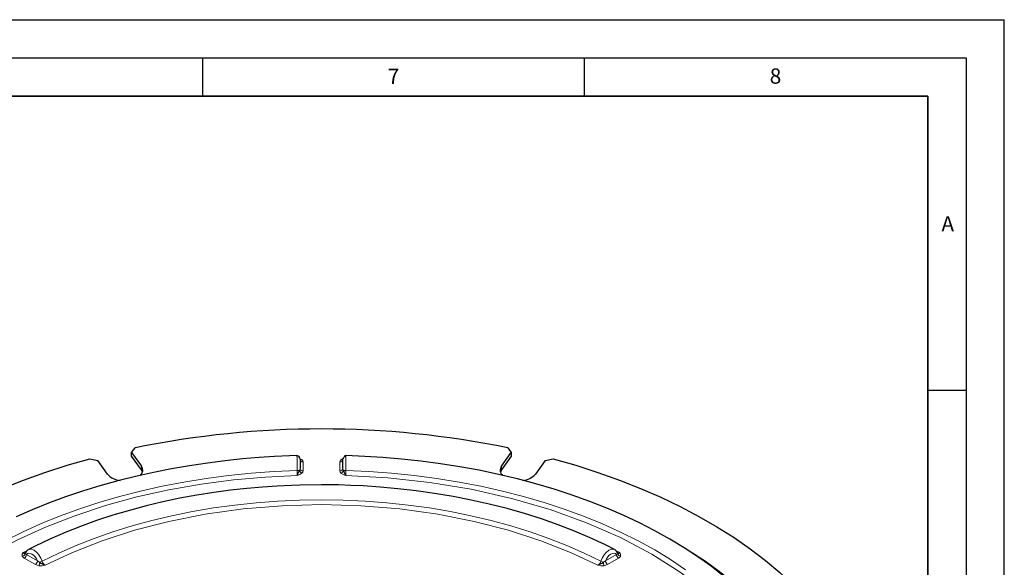
# Model space of a CAD drawing. Units: millimetres. Extents: x 0 to 420, y 0 to 297.
# Drawn here: x 291 to 420, y 225 to 297 of the extents above; entities that cross this region are included whole.
import ezdxf

# ---------------------------------------------------------------- set-up
doc = ezdxf.new("R2010")
doc.units = ezdxf.units.MM
doc.layers.add('LINIEN-DICK', color=7, linetype='Continuous', lineweight=35)
doc.layers.add('LINIEN-DÜNN', color=7, linetype='Continuous')
doc.layers.add('VORLAGE_TEXT', color=7, linetype='Continuous')
doc.styles.add('SLDTEXTSTYLE0', font='TXT', dxfattribs={"width": 0.605})

msp = doc.modelspace()

# ---------------------------------------------------------------- linework, layer by layer
at = {"color": 7, "linetype": 'Continuous', "lineweight": 25}
for p, q in [((305.7159, 240.3529), (306.1602, 240.9394)), ((305.7159, 240.3529), (307.0016, 238.5609)), ((305.7159, 239.8629), (305.7159, 240.3529)), ((307.0016, 238.071), (305.7159, 239.8629)), ((354.1527, 238.5609), (355.4384, 240.3529)), ((355.4384, 239.8629), (354.1527, 238.071)), ((354.9941, 240.9394), (355.4384, 240.3529)), ((355.4384, 240.3529), (355.4384, 239.8629)), ((300.2485, 239.5258), (301.2813, 239.2924)), ((302.567, 237.5005), (301.2813, 239.2924)), ((327.7772, 239.469), (327.7772, 238.2556)), ((333.3772, 239.531), (333.3772, 239.5239)), ((333.3772, 238.2556), (333.3772, 239.5309)), ((359.8731, 239.2924), (358.5873, 237.5005)), ((359.8731, 239.2924), (360.9058, 239.5258)), ((307.1465, 237.7858), (307.0016, 238.071)), ((354.1527, 238.071), (354.0078, 237.7858)), ((291.7992, 227.2148), (291.8014, 227.216)), ((369.3529, 227.216), (369.3551, 227.2148))]:
    msp.add_line(p, q, dxfattribs=at)
at = {"color": 8, "linetype": 'Continuous', "lineweight": 18}
for p, q in [((307.0016, 238.5609), (307.0016, 238.071)), ((327.8931, 239.4912), (328.0273, 239.4136)), ((328.1772, 239.1132), (328.1772, 237.929)), ((332.9772, 237.929), (332.9772, 239.1132)), ((333.127, 239.4136), (333.3587, 239.5477)), ((354.1527, 238.5609), (354.1527, 238.071)), ((376.4831, 228.835), (376.7084, 228.7143)), ((376.7084, 228.7143), (377.6554, 228.1249)), ((291.5081, 227.2499), (291.9757, 227.4719)), ((291.9442, 226.9982), (293.3952, 226.1606)), ((367.7591, 226.1606), (369.2102, 226.9982)), ((369.1737, 227.4743), (369.6462, 227.2499)), ((293.1124, 225.6707), (291.6613, 226.5084)), ((369.493, 226.5084), (368.042, 225.6707))]:
    msp.add_line(p, q, dxfattribs=at)
at = {"color": 7, "linetype": 'Continuous', "lineweight": 25, "flags": 128}
for points in [[(327.3655, 239.9367), (326.41, 239.9059), (324.438, 239.8142), (322.3997, 239.682), (320.2247, 239.4986), (317.9697, 239.2617), (315.6599, 238.9687), (313.3165, 238.6181), (310.9558, 238.209), (308.5911, 237.741), (306.2334, 237.214), (303.892, 236.6282), (301.5751, 235.9841), (299.2902, 235.2825), (297.0437, 234.524), (294.8416, 233.7098), (292.6896, 232.841), (290.5926, 231.9187)], [(333.7887, 239.9359), (333.6582, 239.8923), (333.5456, 239.7771), (333.5003, 239.7089), (333.4631, 239.6436), (333.4339, 239.5876), (333.4221, 239.5648), (333.4121, 239.546), (333.4037, 239.5314), (333.3967, 239.5212), (333.3868, 239.5135), (333.3783, 239.534), (333.3777, 239.5324)], [(383.2272, 224.1743), (381.6004, 225.4476), (379.8855, 226.6783), (378.0857, 227.8643), (376.2046, 229.0037), (374.2455, 230.0947), (372.2121, 231.1357), (370.1082, 232.1249), (367.9376, 233.0608), (365.7043, 233.9421), (363.4126, 234.7672), (361.0669, 235.535), (358.6718, 236.2443), (356.2322, 236.8938), (353.7536, 237.4826), (351.2421, 238.0098), (348.7049, 238.4745), (346.1512, 238.876), (343.5948, 239.2134), (341.0593, 239.4863), (338.5978, 239.6935), (336.2614, 239.8385), (334.6011, 239.9112), (333.7887, 239.9344)], [(265.7178, 219.5917), (267.1944, 221.3095), (268.8073, 222.986), (270.5533, 224.6175), (272.4285, 226.2005), (274.4288, 227.7315), (276.55, 229.2074), (278.7875, 230.6249), (281.1364, 231.9809), (283.5918, 233.2726), (286.1483, 234.4971), (288.8005, 235.6519), (291.5426, 236.7344), (294.3687, 237.7423), (297.2728, 238.6734), (300.2485, 239.5258)], [(360.9058, 239.5258), (363.8815, 238.6734), (366.7856, 237.7423), (369.6117, 236.7344), (372.3538, 235.6519), (375.006, 234.4971), (377.5625, 233.2726), (380.0179, 231.9809), (382.3669, 230.6249), (384.6044, 229.2074), (386.7255, 227.7315), (388.7259, 226.2005), (390.601, 224.6175), (392.347, 222.986), (393.96, 221.3095), (395.4365, 219.5917)], [(330.5772, 236.1164), (327.7621, 236.0765), (326.6369, 236.0382), (324.7714, 235.9465), (322.8438, 235.8144), (320.788, 235.6312), (318.6581, 235.3945), (316.4785, 235.1019), (314.2698, 234.7519), (312.0478, 234.3437), (309.8254, 233.877), (307.6134, 233.3517), (305.4213, 232.7683), (303.257, 232.1274), (301.1279, 231.4296), (299.0405, 230.6761), (297.0007, 229.8678), (295.0141, 229.0061), (293.0858, 228.0922), (292.1936, 227.6308)], [(368.9607, 227.6309), (367.7634, 228.2422), (365.7652, 229.1747), (363.7011, 230.0536), (361.5754, 230.8773), (359.3927, 231.6446), (357.1577, 232.3539), (354.8755, 233.0042), (352.5516, 233.5943), (350.1922, 234.1231), (347.8045, 234.5898), (345.3977, 234.9935), (342.9848, 235.3334), (340.5883, 235.6087), (338.2572, 235.8186), (336.0218, 235.967), (334.432, 236.0416), (332.8097, 236.0913), (330.5772, 236.1164)], [(292.1764, 227.6325), (291.9428, 227.4456), (291.7871, 227.1833)], [(369.3671, 227.1839), (369.2111, 227.4444), (368.9782, 227.6302)]]:
    msp.add_lwpolyline(points, dxfattribs=at)
at = {"color": 8, "linetype": 'Continuous', "lineweight": 18, "flags": 128}
for points in [[(327.3963, 237.9705), (327.3934, 238.418), (327.3886, 238.904), (327.3844, 239.2428), (327.3772, 239.6443), (327.3703, 239.8773), (327.3659, 239.9374), (327.3656, 239.9329)], [(333.7887, 239.9331), (333.7884, 239.9373), (333.784, 239.8771), (333.7772, 239.6434), (333.7699, 239.2411), (333.7657, 238.9031), (333.761, 238.419), (333.758, 237.9705)], [(327.8077, 239.3147), (327.8446, 239.2584), (327.8943, 239.2089)], [(328.0273, 239.4136), (328.1401, 239.27), (328.1772, 239.1132)], [(332.9772, 239.1132), (333.0142, 239.27), (333.127, 239.4136)], [(333.26, 239.2089), (333.3097, 239.2584), (333.3466, 239.3147)], [(327.3772, 237.3422), (323.237, 237.1354), (319.0404, 236.7567), (314.8164, 236.1981), (310.5966, 235.4533), (306.4148, 234.5184), (302.2918, 233.3878), (298.2863, 232.0685), (294.4345, 230.5661), (290.7715, 228.8892), (287.3301, 227.0493), (284.1432, 225.0627), (281.2384, 222.9481), (278.6358, 220.7246), (276.3503, 218.4122), (274.3918, 216.032), (272.4157, 213.0039), (270.9548, 209.9521), (269.9922, 206.9159), (269.5004, 203.9307)], [(289.1232, 228.7844), (291.4087, 229.9231), (293.788, 230.996), (296.2553, 232.0003), (298.8047, 232.9338), (301.4302, 233.7943), (304.1254, 234.5795), (306.8839, 235.2878), (309.6991, 235.9173), (312.5643, 236.4666), (315.4726, 236.9344), (318.417, 237.3194), (321.3905, 237.6209), (324.386, 237.8381), (327.3963, 237.9705)], [(328.0273, 237.6287), (327.7363, 237.4601), (327.3772, 237.3422)], [(327.7772, 238.2556), (327.7586, 238.1185), (327.7022, 238.0086)], [(328.1772, 237.929), (328.1401, 237.7722), (328.0273, 237.6287)], [(333.127, 237.6287), (333.0142, 237.7722), (332.9772, 237.929)], [(333.7772, 237.3422), (333.418, 237.4602), (333.127, 237.6287)], [(333.4521, 238.0086), (333.3957, 238.1185), (333.3772, 238.2556)], [(333.758, 237.9705), (336.7684, 237.8381), (339.7638, 237.6209), (342.7374, 237.3194), (345.6818, 236.9344), (348.59, 236.4666), (351.4552, 235.9173), (354.2704, 235.2878), (357.0289, 234.5795), (359.7241, 233.7943), (362.3496, 232.9338), (364.899, 232.0003), (367.3663, 230.996), (369.7456, 229.9231), (372.0312, 228.7844), (374.2175, 227.5826), (376.2994, 226.3204), (378.2719, 225.001)], [(373.8242, 227.0493), (369.7489, 229.1986), (365.2969, 231.15), (360.5131, 232.872), (355.453, 234.3382), (350.1797, 235.528), (344.7619, 236.4279), (339.2708, 237.0321), (333.7772, 237.3422)], [(293.987, 226.1076), (296.1707, 227.1729), (298.4473, 228.1712), (300.8106, 229.0999), (303.2544, 229.9565), (305.7719, 230.7387), (308.3564, 231.4443), (311.0009, 232.0714), (313.6982, 232.6184), (316.4412, 233.0838), (319.2223, 233.4662), (322.0341, 233.7648), (324.8689, 233.9786), (327.7192, 234.1072), (330.5772, 234.15), (333.4351, 234.1072), (336.2854, 233.9786), (339.1202, 233.7648), (341.932, 233.4662), (344.7131, 233.0838), (347.4561, 232.6184), (350.1534, 232.0714), (352.7979, 231.4443), (355.3824, 230.7387), (357.9, 229.9565), (360.3437, 229.0999), (362.707, 228.1712), (364.9836, 227.1729), (367.1673, 226.1076)], [(366.7573, 225.5822), (363.2004, 227.2578), (359.2991, 228.795), (355.075, 230.1624), (350.5598, 231.3299), (345.7964, 232.2702), (340.8368, 232.9598), (335.7417, 233.3811), (330.5772, 233.5227), (325.4126, 233.3811), (320.3175, 232.9598), (315.3579, 232.2702), (310.5945, 231.3299), (306.0794, 230.1624), (301.8552, 228.795), (297.954, 227.2578), (294.397, 225.5822)], [(291.3994, 226.7818), (291.3987, 227.0198), (291.5081, 227.2499)], [(291.782, 227.0815), (291.7825, 227.1591), (291.7904, 227.1822)], [(291.9442, 226.9982), (291.8412, 227.0305), (291.782, 227.0815)], [(293.3952, 226.1606), (293.2593, 226.4334), (293.0858, 226.6829), (292.8848, 226.8921), (292.6698, 227.0486), (292.4551, 227.1412), (292.2543, 227.1634), (292.08, 227.1153), (291.9442, 226.9982)], [(292.198, 227.6223), (292.3291, 227.6863), (292.5834, 227.6846), (292.953, 227.5386), (293.3407, 227.2265), (293.577, 226.9442), (293.8295, 226.5191), (293.987, 226.1076)], [(367.1673, 226.1076), (367.3248, 226.5191), (367.5785, 226.9458), (367.8141, 227.227), (368.2023, 227.5391), (368.5737, 227.6851), (368.8273, 227.6859), (368.9563, 227.6223)], [(369.2102, 226.9982), (369.0745, 227.1136), (368.901, 227.1628), (368.6999, 227.1405), (368.4849, 227.0479), (368.2702, 226.8922), (368.0695, 226.6836), (367.8956, 226.4339), (367.7591, 226.1606)], [(369.3723, 227.0815), (369.3132, 227.0305), (369.2102, 226.9982)], [(369.3638, 227.1827), (369.3718, 227.1591), (369.3723, 227.0815)], [(369.6462, 227.2499), (369.7556, 227.0198), (369.7549, 226.7818)], [(391.6539, 203.9307), (391.1167, 207.1021), (390.0701, 210.272), (388.5112, 213.3996), (386.4503, 216.4438), (383.9105, 219.365), (380.9275, 222.1266), (377.5472, 224.6967), (373.8242, 227.0493)], [(291.6613, 226.5084), (291.4955, 226.6343), (291.3994, 226.7818)], [(293.586, 225.5195), (293.3305, 225.575), (293.1124, 225.6707)], [(293.6632, 225.9955), (293.5244, 226.0588), (293.3952, 226.1606)], [(367.7591, 226.1606), (367.6299, 226.0588), (367.4911, 225.9955)], [(368.042, 225.6707), (367.8238, 225.575), (367.5683, 225.5195)], [(369.7549, 226.7818), (369.6588, 226.6343), (369.493, 226.5084)], [(294.397, 225.5822), (293.9984, 225.5191), (293.586, 225.5195)], [(367.5683, 225.5195), (367.1559, 225.5191), (366.7573, 225.5822)]]:
    msp.add_lwpolyline(points, dxfattribs=at)
at = {"color": 7, "linetype": 'Continuous', "lineweight": 25}
for centre, radius, start, end in [((330.5772, 122.3518), 121.0753, 78.36553, 101.63447), ((327.3076, 239.4709), 0.4695, 359.776546, 82.901167), ((306.2568, 238.0264), 0.9168, 311.631968, 35.669326), ((354.8823, 238.0237), 0.906, 143.630202, 230.089745), ((304.3737, 239.0782), 2.3986, 221.127982, 266.184334), ((375.7111, 214.1745), 53.5996, 153.597818, 154.390368), ((279.2151, 211.136), 60.5292, 25.654999, 26.356815), ((356.7131, 239.2163), 2.541, 275.396428, 317.526553), ((291.9369, 227.6404), 0.5799, 222.325721, 254.512977), ((369.2161, 227.6425), 0.5823, 285.554298, 317.607004), ((295.9799, 229.2503), 3.995, 234.557085, 246.658735), ((365.1816, 229.2376), 3.9805, 293.319123, 305.465056)]:
    msp.add_arc(centre, radius, start, end, dxfattribs=at)
at = {"color": 8, "linetype": 'Continuous', "lineweight": 18}
for centre, radius, start, end in [((327.9189, 239.6107), 0.225, 232.526905, 298.820357), ((328.1714, 239.5622), 0.449, 231.891334, 270.735124), ((332.9829, 239.5622), 0.449, 269.264876, 308.108666), ((333.2327, 239.6159), 0.2283, 242.418651, 307.269011), ((311.661, 238.1347), 15.7361, 357.113286, 359.402186), ((327.4109, 239.0973), 1.1268, 269.257533, 284.962584), ((328.2491, 238.1475), 0.5643, 194.258526, 246.853284), ((328.0773, 238.2626), 0.3002, 181.346469, 232.448693), ((328.1714, 238.3779), 0.449, 231.891334, 270.735124), ((332.9829, 238.3779), 0.449, 269.264876, 308.108666), ((332.9176, 238.1369), 0.5497, 292.392732, 346.495459), ((333.077, 238.2626), 0.3002, 307.551306, 358.653531), ((333.7434, 239.0973), 1.1268, 255.037416, 270.742467), ((349.4552, 238.1335), 15.698, 180.595038, 182.88949), ((291.3541, 227.2338), 0.4542, 275.731267, 340.416794), ((291.6756, 227.4692), 0.2759, 232.634705, 300.082049), ((291.3674, 227.018), 0.5771, 328.85639, 358.043512), ((369.7869, 227.018), 0.5771, 181.956488, 211.14361), ((369.4787, 227.4691), 0.2758, 240.192221, 307.376088), ((369.7922, 227.2235), 0.4432, 198.677233, 265.174705), ((356.9332, 191.1712), 42.34, 37.664459, 59.71932), ((291.3559, 226.998), 0.5771, 301.954682, 331.144509), ((292.8069, 226.1603), 0.5771, 301.954682, 331.144509), ((292.8184, 226.1803), 0.5771, 328.85639, 358.043512), ((291.7273, 226.0653), 1.9372, 343.637024, 357.937949), ((293.4544, 227.1246), 1.148, 280.482189, 297.640004), ((294.8663, 226.3711), 0.9179, 196.681872, 239.252428), ((366.2879, 226.3712), 0.9181, 300.751338, 343.314361), ((367.6999, 227.1246), 1.148, 242.359996, 259.517811), ((369.4858, 226.0748), 1.9963, 182.27483, 196.150198), ((368.3359, 226.1803), 0.5771, 181.956488, 211.14361), ((368.3474, 226.1603), 0.5771, 208.855491, 238.045318), ((369.7984, 226.998), 0.5771, 208.855491, 238.045318)]:
    msp.add_arc(centre, radius, start, end, dxfattribs=at)
at = {"layer": 'LINIEN-DICK'}
for p, q in [((410, 287), (20, 287)), ((410, 5), (410, 287))]:
    msp.add_line(p, q, dxfattribs=at)
at = {"layer": 'LINIEN-DÜNN'}
for p, q in [((0, 297), (420, 297)), ((420, 0), (420, 297)), ((15, 292), (415, 292)), ((315, 292), (315, 287)), ((365, 292), (365, 287)), ((415, 292), (415, 5)), ((410, 248.5), (415, 248.5))]:
    msp.add_line(p, q, dxfattribs=at)

# ---------------------------------------------------------------- texts
at = {"layer": 'VORLAGE_TEXT', "char_height": 2, "attachment_point": 2, "style": 'SLDTEXTSTYLE0'}
for s, insert in [('7', (340.0216, 290.5954)), ('8', (390.0377, 290.6215)), ('A', (412.5951, 271.2798))]:
    msp.add_mtext(s, dxfattribs=dict(at, insert=insert))

doc.saveas('drawing.dxf')
